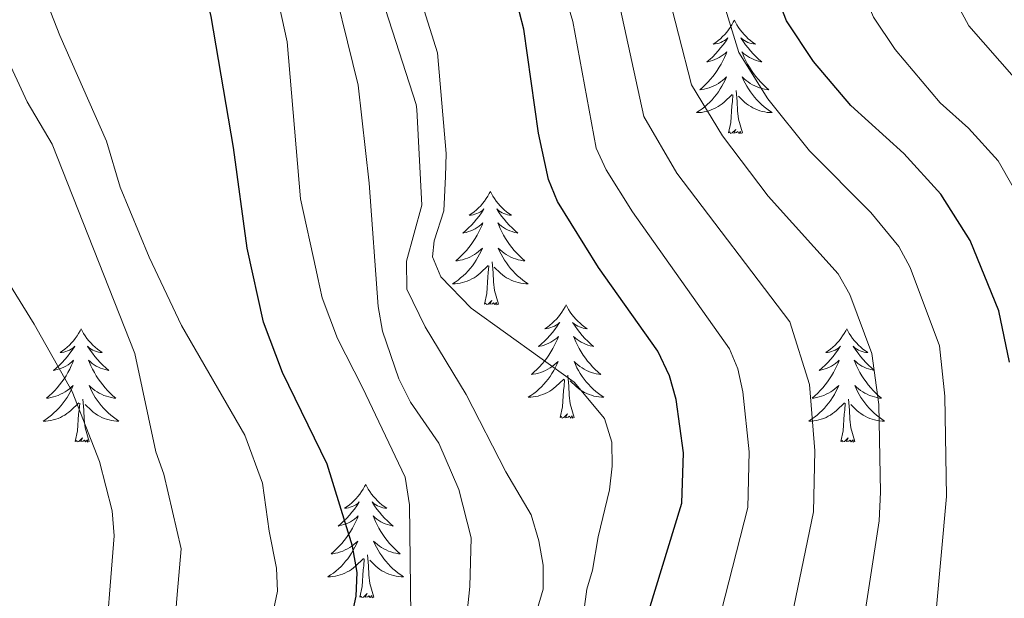
# Model space of a CAD drawing. Extents: x 602263 to 606763, y 793795 to 796833.
# Drawn here: x 603298 to 603401, y 795077 to 795137 of the extents above; entities that cross this region are included whole.
import ezdxf

# ---------------------------------------------------------------- set-up
doc = ezdxf.new("R2010")
doc.units = 0
doc.header["$MEASUREMENT"] = 0
for name, color, linetype in [('Nivel 36', 7, 'Continuous'), ('Nivel 4', 7, 'Continuous'), ('Nivel 5', 7, 'Continuous'), ('Nivel 61', 7, 'Continuous'), ('Nivel 63', 7, 'Continuous')]:
    doc.layers.add(name, color=color, linetype=linetype)

msp = doc.modelspace()

# ---------------------------------------------------------------- linework, layer by layer
at = {"layer": 'Nivel 36', "color": 92, "linetype": 'Continuous', "lineweight": 0, "flags": 128}
for points in [[(603372.957, 795137.431), (603372.846, 795137.212), (603372.691, 795136.937), (603372.523, 795136.671), (603372.341, 795136.414), (603372.147, 795136.166), (603371.94, 795135.928), (603371.721, 795135.702), (603371.491, 795135.486), (603371.251, 795135.283), (603371, 795135.092), (603370.74, 795134.914), (603370.939, 795134.937), (603371.142, 795134.975), (603371.341, 795135.03), (603371.536, 795135.099), (603371.725, 795135.184), (603371.906, 795135.283), (603372.08, 795135.395), (603372.285, 795135.586), (603372.244, 795135.521), (603372.014, 795135.176), (603371.771, 795134.84), (603371.515, 795134.514), (603371.247, 795134.198), (603370.967, 795133.893), (603370.675, 795133.599), (603370.372, 795133.316), (603370.059, 795133.045), (603370.183, 795133.068), (603370.429, 795133.126), (603370.671, 795133.199), (603370.907, 795133.287), (603371.138, 795133.39), (603371.361, 795133.508), (603371.577, 795133.639), (603371.784, 795133.784), (603371.981, 795133.941), (603372.168, 795134.111), (603372.08, 795133.889), (603371.924, 795133.528), (603371.753, 795133.174), (603371.568, 795132.827), (603371.368, 795132.487), (603371.156, 795132.156), (603370.929, 795131.834), (603370.69, 795131.522), (603370.439, 795131.219), (603370.175, 795130.927), (603369.9, 795130.646), (603369.613, 795130.376), (603369.316, 795130.118), (603369.512, 795130.143), (603369.779, 795130.19), (603370.042, 795130.253), (603370.301, 795130.332), (603370.556, 795130.426), (603370.804, 795130.534), (603371.045, 795130.657), (603371.279, 795130.795), (603371.504, 795130.945), (603371.72, 795131.109), (603371.926, 795131.285), (603372.121, 795131.473), (603371.98, 795131.146), (603371.825, 795130.825), (603371.656, 795130.511), (603371.473, 795130.206), (603371.276, 795129.909), (603371.066, 795129.621), (603370.843, 795129.343), (603370.608, 795129.075), (603370.362, 795128.817), (603370.104, 795128.572), (603369.835, 795128.338), (603369.556, 795128.116), (603369.267, 795127.907), (603368.977, 795127.716), (603369.242, 795127.725), (603369.505, 795127.75), (603369.767, 795127.791), (603370.026, 795127.848), (603370.281, 795127.92), (603370.531, 795128.007), (603370.775, 795128.11), (603371.013, 795128.226), (603371.243, 795128.357), (603371.465, 795128.502), (603371.678, 795128.66), (603371.881, 795128.83), (603372.729, 795129.629)], [(603372.957, 795137.431), (603373.068, 795137.212), (603373.223, 795136.937), (603373.391, 795136.671), (603373.573, 795136.414), (603373.767, 795136.166), (603373.974, 795135.928), (603374.193, 795135.702), (603374.423, 795135.486), (603374.663, 795135.283), (603374.914, 795135.092), (603375.174, 795134.914), (603374.975, 795134.937), (603374.772, 795134.975), (603374.573, 795135.03), (603374.378, 795135.099), (603374.189, 795135.184), (603374.008, 795135.283), (603373.834, 795135.395), (603373.629, 795135.586), (603373.67, 795135.521), (603373.9, 795135.176), (603374.143, 795134.84), (603374.399, 795134.514), (603374.667, 795134.198), (603374.947, 795133.893), (603375.239, 795133.599), (603375.542, 795133.316), (603375.855, 795133.045), (603375.731, 795133.068), (603375.485, 795133.126), (603375.243, 795133.199), (603375.007, 795133.287), (603374.776, 795133.39), (603374.553, 795133.508), (603374.337, 795133.639), (603374.13, 795133.784), (603373.933, 795133.941), (603373.746, 795134.111), (603373.834, 795133.889), (603373.99, 795133.528), (603374.161, 795133.174), (603374.346, 795132.827), (603374.546, 795132.487), (603374.758, 795132.156), (603374.985, 795131.834), (603375.224, 795131.522), (603375.475, 795131.219), (603375.739, 795130.927), (603376.014, 795130.646), (603376.301, 795130.376), (603376.598, 795130.118), (603376.402, 795130.143), (603376.135, 795130.19), (603375.872, 795130.253), (603375.613, 795130.332), (603375.358, 795130.426), (603375.11, 795130.534), (603374.869, 795130.657), (603374.635, 795130.795), (603374.41, 795130.945), (603374.194, 795131.109), (603373.988, 795131.285), (603373.793, 795131.473), (603373.934, 795131.146), (603374.089, 795130.825), (603374.258, 795130.511), (603374.441, 795130.206), (603374.638, 795129.909), (603374.848, 795129.621), (603375.071, 795129.343), (603375.306, 795129.075), (603375.552, 795128.817), (603375.81, 795128.572), (603376.079, 795128.338), (603376.358, 795128.116), (603376.647, 795127.907), (603376.937, 795127.716), (603376.672, 795127.725), (603376.409, 795127.75), (603376.147, 795127.791), (603375.888, 795127.848), (603375.633, 795127.92), (603375.383, 795128.007), (603375.139, 795128.11), (603374.901, 795128.226), (603374.671, 795128.357), (603374.449, 795128.502), (603374.236, 795128.66), (603374.033, 795128.83), (603373.375, 795129.45)], [(603372.338, 795125.58), (603372.583, 795126.698), (603372.696, 795128.44), (603372.744, 795128.873), (603372.807, 795129.596)], [(603373.808, 795125.58), (603373.379, 795127.02), (603373.288, 795127.924), (603373.242, 795128.873), (603373.14, 795130.037)], [(603373.808, 795125.58), (603373.634, 795125.512), (603373.615, 795125.751), (603373.425, 795125.529), (603373.304, 795125.732), (603373.183, 795125.624), (603372.913, 795125.57), (603373.109, 795125.963), (603372.724, 795125.583), (603372.536, 795125.529), (603372.495, 795125.691), (603372.338, 795125.58)], [(603347.299, 795119.445), (603347.188, 795119.226), (603347.033, 795118.951), (603346.865, 795118.685), (603346.683, 795118.428), (603346.489, 795118.18), (603346.282, 795117.942), (603346.063, 795117.716), (603345.833, 795117.5), (603345.593, 795117.297), (603345.342, 795117.106), (603345.082, 795116.928), (603345.281, 795116.951), (603345.484, 795116.989), (603345.683, 795117.044), (603345.878, 795117.113), (603346.067, 795117.198), (603346.248, 795117.297), (603346.422, 795117.409), (603346.627, 795117.6), (603346.586, 795117.535), (603346.356, 795117.19), (603346.113, 795116.854), (603345.857, 795116.528), (603345.589, 795116.212), (603345.309, 795115.907), (603345.017, 795115.613), (603344.714, 795115.33), (603344.401, 795115.059), (603344.525, 795115.082), (603344.771, 795115.14), (603345.013, 795115.213), (603345.249, 795115.301), (603345.48, 795115.404), (603345.703, 795115.522), (603345.919, 795115.653), (603346.126, 795115.798), (603346.323, 795115.955), (603346.51, 795116.125), (603346.422, 795115.903), (603346.266, 795115.542), (603346.095, 795115.188), (603345.91, 795114.841), (603345.71, 795114.501), (603345.498, 795114.17), (603345.271, 795113.848), (603345.032, 795113.536), (603344.781, 795113.233), (603344.517, 795112.941), (603344.242, 795112.66), (603343.955, 795112.39), (603343.658, 795112.132), (603343.854, 795112.157), (603344.121, 795112.204), (603344.384, 795112.267), (603344.643, 795112.346), (603344.898, 795112.44), (603345.146, 795112.548), (603345.387, 795112.671), (603345.621, 795112.809), (603345.846, 795112.959), (603346.062, 795113.123), (603346.268, 795113.299), (603346.463, 795113.487), (603346.322, 795113.16), (603346.167, 795112.839), (603345.998, 795112.525), (603345.815, 795112.22), (603345.618, 795111.923), (603345.408, 795111.635), (603345.185, 795111.357), (603344.95, 795111.089), (603344.704, 795110.831), (603344.446, 795110.586), (603344.177, 795110.352), (603343.898, 795110.13), (603343.609, 795109.921), (603343.319, 795109.73), (603343.584, 795109.739), (603343.847, 795109.764), (603344.109, 795109.805), (603344.368, 795109.862), (603344.623, 795109.934), (603344.873, 795110.021), (603345.117, 795110.124), (603345.355, 795110.24), (603345.585, 795110.371), (603345.807, 795110.516), (603346.02, 795110.674), (603346.223, 795110.844), (603347.071, 795111.643)], [(603347.299, 795119.445), (603347.41, 795119.226), (603347.565, 795118.951), (603347.733, 795118.685), (603347.915, 795118.428), (603348.109, 795118.18), (603348.316, 795117.942), (603348.535, 795117.716), (603348.765, 795117.5), (603349.005, 795117.297), (603349.256, 795117.106), (603349.516, 795116.928), (603349.317, 795116.951), (603349.114, 795116.989), (603348.915, 795117.044), (603348.72, 795117.113), (603348.531, 795117.198), (603348.35, 795117.297), (603348.176, 795117.409), (603347.971, 795117.6), (603348.012, 795117.535), (603348.242, 795117.19), (603348.485, 795116.854), (603348.741, 795116.528), (603349.009, 795116.212), (603349.289, 795115.907), (603349.581, 795115.613), (603349.884, 795115.33), (603350.197, 795115.059), (603350.073, 795115.082), (603349.827, 795115.14), (603349.585, 795115.213), (603349.349, 795115.301), (603349.118, 795115.404), (603348.895, 795115.522), (603348.679, 795115.653), (603348.472, 795115.798), (603348.275, 795115.955), (603348.088, 795116.125), (603348.176, 795115.903), (603348.332, 795115.542), (603348.503, 795115.188), (603348.688, 795114.841), (603348.888, 795114.501), (603349.1, 795114.17), (603349.327, 795113.848), (603349.566, 795113.536), (603349.817, 795113.233), (603350.081, 795112.941), (603350.356, 795112.66), (603350.643, 795112.39), (603350.94, 795112.132), (603350.744, 795112.157), (603350.477, 795112.204), (603350.214, 795112.267), (603349.955, 795112.346), (603349.7, 795112.44), (603349.452, 795112.548), (603349.211, 795112.671), (603348.977, 795112.809), (603348.752, 795112.959), (603348.536, 795113.123), (603348.33, 795113.299), (603348.135, 795113.487), (603348.276, 795113.16), (603348.431, 795112.839), (603348.6, 795112.525), (603348.783, 795112.22), (603348.98, 795111.923), (603349.19, 795111.635), (603349.413, 795111.357), (603349.648, 795111.089), (603349.894, 795110.831), (603350.152, 795110.586), (603350.421, 795110.352), (603350.7, 795110.13), (603350.989, 795109.921), (603351.279, 795109.73), (603351.014, 795109.739), (603350.751, 795109.764), (603350.489, 795109.805), (603350.23, 795109.862), (603349.975, 795109.934), (603349.725, 795110.021), (603349.481, 795110.124), (603349.243, 795110.24), (603349.013, 795110.371), (603348.791, 795110.516), (603348.578, 795110.674), (603348.375, 795110.844), (603347.717, 795111.464)], [(603346.68, 795107.594), (603346.925, 795108.712), (603347.038, 795110.454), (603347.086, 795110.887), (603347.149, 795111.61)], [(603348.15, 795107.594), (603347.721, 795109.034), (603347.63, 795109.938), (603347.584, 795110.887), (603347.482, 795112.051)], [(603348.15, 795107.594), (603347.976, 795107.526), (603347.957, 795107.765), (603347.767, 795107.543), (603347.646, 795107.746), (603347.525, 795107.638), (603347.255, 795107.584), (603347.451, 795107.977), (603347.066, 795107.597), (603346.878, 795107.543), (603346.837, 795107.705), (603346.68, 795107.594)], [(603355.259, 795107.526), (603355.148, 795107.307), (603354.993, 795107.032), (603354.825, 795106.766), (603354.643, 795106.509), (603354.449, 795106.261), (603354.242, 795106.023), (603354.023, 795105.797), (603353.793, 795105.581), (603353.553, 795105.378), (603353.302, 795105.187), (603353.042, 795105.009), (603353.241, 795105.032), (603353.444, 795105.07), (603353.643, 795105.125), (603353.838, 795105.194), (603354.027, 795105.279), (603354.208, 795105.378), (603354.382, 795105.49), (603354.587, 795105.681), (603354.546, 795105.616), (603354.316, 795105.271), (603354.073, 795104.935), (603353.817, 795104.609), (603353.549, 795104.293), (603353.269, 795103.988), (603352.977, 795103.694), (603352.674, 795103.411), (603352.361, 795103.14), (603352.485, 795103.163), (603352.731, 795103.221), (603352.973, 795103.294), (603353.209, 795103.382), (603353.44, 795103.485), (603353.663, 795103.603), (603353.879, 795103.734), (603354.086, 795103.879), (603354.283, 795104.036), (603354.47, 795104.206), (603354.382, 795103.984), (603354.226, 795103.623), (603354.055, 795103.269), (603353.87, 795102.922), (603353.67, 795102.582), (603353.458, 795102.251), (603353.231, 795101.929), (603352.992, 795101.617), (603352.741, 795101.314), (603352.477, 795101.022), (603352.202, 795100.741), (603351.915, 795100.471), (603351.618, 795100.213), (603351.814, 795100.238), (603352.081, 795100.285), (603352.344, 795100.348), (603352.603, 795100.427), (603352.858, 795100.521), (603353.106, 795100.629), (603353.347, 795100.752), (603353.581, 795100.89), (603353.806, 795101.04), (603354.022, 795101.204), (603354.228, 795101.38), (603354.423, 795101.568), (603354.282, 795101.241), (603354.127, 795100.92), (603353.958, 795100.606), (603353.775, 795100.301), (603353.578, 795100.004), (603353.368, 795099.716), (603353.145, 795099.438), (603352.91, 795099.17), (603352.664, 795098.912), (603352.406, 795098.667), (603352.137, 795098.433), (603351.858, 795098.211), (603351.569, 795098.002), (603351.279, 795097.811), (603351.544, 795097.82), (603351.807, 795097.845), (603352.069, 795097.886), (603352.328, 795097.943), (603352.583, 795098.015), (603352.833, 795098.102), (603353.077, 795098.205), (603353.315, 795098.321), (603353.545, 795098.452), (603353.767, 795098.597), (603353.98, 795098.755), (603354.183, 795098.925), (603355.031, 795099.724)], [(603355.259, 795107.526), (603355.37, 795107.307), (603355.525, 795107.032), (603355.693, 795106.766), (603355.875, 795106.509), (603356.069, 795106.261), (603356.276, 795106.023), (603356.495, 795105.797), (603356.725, 795105.581), (603356.965, 795105.378), (603357.216, 795105.187), (603357.476, 795105.009), (603357.277, 795105.032), (603357.074, 795105.07), (603356.875, 795105.125), (603356.68, 795105.194), (603356.491, 795105.279), (603356.31, 795105.378), (603356.136, 795105.49), (603355.931, 795105.681), (603355.972, 795105.616), (603356.202, 795105.271), (603356.445, 795104.935), (603356.701, 795104.609), (603356.969, 795104.293), (603357.249, 795103.988), (603357.541, 795103.694), (603357.844, 795103.411), (603358.157, 795103.14), (603358.033, 795103.163), (603357.787, 795103.221), (603357.545, 795103.294), (603357.309, 795103.382), (603357.078, 795103.485), (603356.855, 795103.603), (603356.639, 795103.734), (603356.432, 795103.879), (603356.235, 795104.036), (603356.048, 795104.206), (603356.136, 795103.984), (603356.292, 795103.623), (603356.463, 795103.269), (603356.648, 795102.922), (603356.848, 795102.582), (603357.06, 795102.251), (603357.287, 795101.929), (603357.526, 795101.617), (603357.777, 795101.314), (603358.041, 795101.022), (603358.316, 795100.741), (603358.603, 795100.471), (603358.9, 795100.213), (603358.704, 795100.238), (603358.437, 795100.285), (603358.174, 795100.348), (603357.915, 795100.427), (603357.66, 795100.521), (603357.412, 795100.629), (603357.171, 795100.752), (603356.937, 795100.89), (603356.712, 795101.04), (603356.496, 795101.204), (603356.29, 795101.38), (603356.095, 795101.568), (603356.236, 795101.241), (603356.391, 795100.92), (603356.56, 795100.606), (603356.743, 795100.301), (603356.94, 795100.004), (603357.15, 795099.716), (603357.373, 795099.438), (603357.608, 795099.17), (603357.854, 795098.912), (603358.112, 795098.667), (603358.381, 795098.433), (603358.66, 795098.211), (603358.949, 795098.002), (603359.239, 795097.811), (603358.974, 795097.82), (603358.711, 795097.845), (603358.449, 795097.886), (603358.19, 795097.943), (603357.935, 795098.015), (603357.685, 795098.102), (603357.441, 795098.205), (603357.203, 795098.321), (603356.973, 795098.452), (603356.751, 795098.597), (603356.538, 795098.755), (603356.335, 795098.925), (603355.677, 795099.545)], [(603304.269, 795105.018), (603304.158, 795104.799), (603304.003, 795104.524), (603303.835, 795104.258), (603303.653, 795104.001), (603303.459, 795103.753), (603303.252, 795103.515), (603303.033, 795103.289), (603302.803, 795103.073), (603302.563, 795102.87), (603302.312, 795102.679), (603302.052, 795102.501), (603302.251, 795102.524), (603302.454, 795102.562), (603302.653, 795102.617), (603302.848, 795102.686), (603303.037, 795102.771), (603303.218, 795102.87), (603303.392, 795102.982), (603303.597, 795103.173), (603303.556, 795103.108), (603303.326, 795102.763), (603303.083, 795102.427), (603302.827, 795102.101), (603302.559, 795101.785), (603302.279, 795101.48), (603301.987, 795101.186), (603301.684, 795100.903), (603301.371, 795100.632), (603301.495, 795100.655), (603301.741, 795100.713), (603301.983, 795100.786), (603302.219, 795100.874), (603302.45, 795100.977), (603302.673, 795101.095), (603302.889, 795101.226), (603303.096, 795101.371), (603303.293, 795101.528), (603303.48, 795101.698), (603303.392, 795101.476), (603303.236, 795101.115), (603303.065, 795100.761), (603302.88, 795100.414), (603302.68, 795100.074), (603302.468, 795099.743), (603302.241, 795099.421), (603302.002, 795099.109), (603301.751, 795098.806), (603301.487, 795098.514), (603301.212, 795098.233), (603300.925, 795097.963), (603300.628, 795097.705), (603300.824, 795097.73), (603301.091, 795097.777), (603301.354, 795097.84), (603301.613, 795097.919), (603301.868, 795098.013), (603302.116, 795098.121), (603302.357, 795098.244), (603302.591, 795098.382), (603302.816, 795098.532), (603303.032, 795098.696), (603303.238, 795098.872), (603303.433, 795099.06), (603303.292, 795098.733), (603303.137, 795098.412), (603302.968, 795098.098), (603302.785, 795097.793), (603302.588, 795097.496), (603302.378, 795097.208), (603302.155, 795096.93), (603301.92, 795096.662), (603301.674, 795096.404), (603301.416, 795096.159), (603301.147, 795095.925), (603300.868, 795095.703), (603300.579, 795095.494), (603300.289, 795095.303), (603300.554, 795095.312), (603300.817, 795095.337), (603301.079, 795095.378), (603301.338, 795095.435), (603301.593, 795095.507), (603301.843, 795095.594), (603302.087, 795095.697), (603302.325, 795095.813), (603302.555, 795095.944), (603302.777, 795096.089), (603302.99, 795096.247), (603303.193, 795096.417), (603304.041, 795097.216)], [(603304.269, 795105.018), (603304.38, 795104.799), (603304.535, 795104.524), (603304.703, 795104.258), (603304.885, 795104.001), (603305.079, 795103.753), (603305.286, 795103.515), (603305.505, 795103.289), (603305.735, 795103.073), (603305.975, 795102.87), (603306.226, 795102.679), (603306.486, 795102.501), (603306.287, 795102.524), (603306.084, 795102.562), (603305.885, 795102.617), (603305.69, 795102.686), (603305.501, 795102.771), (603305.32, 795102.87), (603305.146, 795102.982), (603304.941, 795103.173), (603304.982, 795103.108), (603305.212, 795102.763), (603305.455, 795102.427), (603305.711, 795102.101), (603305.979, 795101.785), (603306.259, 795101.48), (603306.551, 795101.186), (603306.854, 795100.903), (603307.167, 795100.632), (603307.043, 795100.655), (603306.797, 795100.713), (603306.555, 795100.786), (603306.319, 795100.874), (603306.088, 795100.977), (603305.865, 795101.095), (603305.649, 795101.226), (603305.442, 795101.371), (603305.245, 795101.528), (603305.058, 795101.698), (603305.146, 795101.476), (603305.302, 795101.115), (603305.473, 795100.761), (603305.658, 795100.414), (603305.858, 795100.074), (603306.07, 795099.743), (603306.297, 795099.421), (603306.536, 795099.109), (603306.787, 795098.806), (603307.051, 795098.514), (603307.326, 795098.233), (603307.613, 795097.963), (603307.91, 795097.705), (603307.714, 795097.73), (603307.447, 795097.777), (603307.184, 795097.84), (603306.925, 795097.919), (603306.67, 795098.013), (603306.422, 795098.121), (603306.181, 795098.244), (603305.947, 795098.382), (603305.722, 795098.532), (603305.506, 795098.696), (603305.3, 795098.872), (603305.105, 795099.06), (603305.246, 795098.733), (603305.401, 795098.412), (603305.57, 795098.098), (603305.753, 795097.793), (603305.95, 795097.496), (603306.16, 795097.208), (603306.383, 795096.93), (603306.618, 795096.662), (603306.864, 795096.404), (603307.122, 795096.159), (603307.391, 795095.925), (603307.67, 795095.703), (603307.959, 795095.494), (603308.249, 795095.303), (603307.984, 795095.312), (603307.721, 795095.337), (603307.459, 795095.378), (603307.2, 795095.435), (603306.945, 795095.507), (603306.695, 795095.594), (603306.451, 795095.697), (603306.213, 795095.813), (603305.983, 795095.944), (603305.761, 795096.089), (603305.548, 795096.247), (603305.345, 795096.417), (603304.687, 795097.037)], [(603384.774, 795105.018), (603384.663, 795104.799), (603384.508, 795104.524), (603384.34, 795104.258), (603384.158, 795104.001), (603383.964, 795103.753), (603383.757, 795103.515), (603383.538, 795103.289), (603383.308, 795103.073), (603383.068, 795102.87), (603382.817, 795102.679), (603382.557, 795102.501), (603382.756, 795102.524), (603382.959, 795102.562), (603383.158, 795102.617), (603383.353, 795102.686), (603383.542, 795102.771), (603383.723, 795102.87), (603383.897, 795102.982), (603384.102, 795103.173), (603384.061, 795103.108), (603383.831, 795102.763), (603383.588, 795102.427), (603383.332, 795102.101), (603383.064, 795101.785), (603382.784, 795101.48), (603382.492, 795101.186), (603382.189, 795100.903), (603381.876, 795100.632), (603382, 795100.655), (603382.246, 795100.713), (603382.488, 795100.786), (603382.724, 795100.874), (603382.955, 795100.977), (603383.178, 795101.095), (603383.394, 795101.226), (603383.601, 795101.371), (603383.798, 795101.528), (603383.985, 795101.698), (603383.897, 795101.476), (603383.741, 795101.115), (603383.57, 795100.761), (603383.385, 795100.414), (603383.185, 795100.074), (603382.973, 795099.743), (603382.746, 795099.421), (603382.507, 795099.109), (603382.256, 795098.806), (603381.992, 795098.514), (603381.717, 795098.233), (603381.43, 795097.963), (603381.133, 795097.705), (603381.329, 795097.73), (603381.596, 795097.777), (603381.859, 795097.84), (603382.118, 795097.919), (603382.373, 795098.013), (603382.621, 795098.121), (603382.862, 795098.244), (603383.096, 795098.382), (603383.321, 795098.532), (603383.537, 795098.696), (603383.743, 795098.872), (603383.938, 795099.06), (603383.797, 795098.733), (603383.642, 795098.412), (603383.473, 795098.098), (603383.29, 795097.793), (603383.093, 795097.496), (603382.883, 795097.208), (603382.66, 795096.93), (603382.425, 795096.662), (603382.179, 795096.404), (603381.921, 795096.159), (603381.652, 795095.925), (603381.373, 795095.703), (603381.084, 795095.494), (603380.794, 795095.303), (603381.059, 795095.312), (603381.322, 795095.337), (603381.584, 795095.378), (603381.843, 795095.435), (603382.098, 795095.507), (603382.348, 795095.594), (603382.592, 795095.697), (603382.83, 795095.813), (603383.06, 795095.944), (603383.282, 795096.089), (603383.495, 795096.247), (603383.698, 795096.417), (603384.546, 795097.216)], [(603384.774, 795105.018), (603384.885, 795104.799), (603385.04, 795104.524), (603385.208, 795104.258), (603385.39, 795104.001), (603385.584, 795103.753), (603385.791, 795103.515), (603386.01, 795103.289), (603386.24, 795103.073), (603386.48, 795102.87), (603386.731, 795102.679), (603386.991, 795102.501), (603386.792, 795102.524), (603386.589, 795102.562), (603386.39, 795102.617), (603386.195, 795102.686), (603386.006, 795102.771), (603385.825, 795102.87), (603385.651, 795102.982), (603385.446, 795103.173), (603385.487, 795103.108), (603385.717, 795102.763), (603385.96, 795102.427), (603386.216, 795102.101), (603386.484, 795101.785), (603386.764, 795101.48), (603387.056, 795101.186), (603387.359, 795100.903), (603387.672, 795100.632), (603387.548, 795100.655), (603387.302, 795100.713), (603387.06, 795100.786), (603386.824, 795100.874), (603386.593, 795100.977), (603386.37, 795101.095), (603386.154, 795101.226), (603385.947, 795101.371), (603385.75, 795101.528), (603385.563, 795101.698), (603385.651, 795101.476), (603385.807, 795101.115), (603385.978, 795100.761), (603386.163, 795100.414), (603386.363, 795100.074), (603386.575, 795099.743), (603386.802, 795099.421), (603387.041, 795099.109), (603387.292, 795098.806), (603387.556, 795098.514), (603387.831, 795098.233), (603388.118, 795097.963), (603388.415, 795097.705), (603388.219, 795097.73), (603387.952, 795097.777), (603387.689, 795097.84), (603387.43, 795097.919), (603387.175, 795098.013), (603386.927, 795098.121), (603386.686, 795098.244), (603386.452, 795098.382), (603386.227, 795098.532), (603386.011, 795098.696), (603385.805, 795098.872), (603385.61, 795099.06), (603385.751, 795098.733), (603385.906, 795098.412), (603386.075, 795098.098), (603386.258, 795097.793), (603386.455, 795097.496), (603386.665, 795097.208), (603386.888, 795096.93), (603387.123, 795096.662), (603387.369, 795096.404), (603387.627, 795096.159), (603387.896, 795095.925), (603388.175, 795095.703), (603388.464, 795095.494), (603388.754, 795095.303), (603388.489, 795095.312), (603388.226, 795095.337), (603387.964, 795095.378), (603387.705, 795095.435), (603387.45, 795095.507), (603387.2, 795095.594), (603386.956, 795095.697), (603386.718, 795095.813), (603386.488, 795095.944), (603386.266, 795096.089), (603386.053, 795096.247), (603385.85, 795096.417), (603385.192, 795097.037)], [(603354.64, 795095.675), (603354.885, 795096.793), (603354.998, 795098.535), (603355.046, 795098.968), (603355.109, 795099.691)], [(603356.11, 795095.675), (603355.681, 795097.115), (603355.59, 795098.019), (603355.544, 795098.968), (603355.442, 795100.132)], [(603303.65, 795093.167), (603303.895, 795094.285), (603304.008, 795096.027), (603304.056, 795096.46), (603304.119, 795097.183)], [(603305.12, 795093.167), (603304.691, 795094.607), (603304.6, 795095.511), (603304.554, 795096.46), (603304.452, 795097.624)], [(603384.155, 795093.167), (603384.4, 795094.285), (603384.513, 795096.027), (603384.561, 795096.46), (603384.624, 795097.183)], [(603385.625, 795093.167), (603385.196, 795094.607), (603385.105, 795095.511), (603385.059, 795096.46), (603384.957, 795097.624)], [(603356.11, 795095.675), (603355.936, 795095.607), (603355.917, 795095.846), (603355.727, 795095.624), (603355.606, 795095.827), (603355.485, 795095.719), (603355.215, 795095.665), (603355.411, 795096.058), (603355.026, 795095.678), (603354.838, 795095.624), (603354.797, 795095.786), (603354.64, 795095.675)], [(603305.12, 795093.167), (603304.946, 795093.099), (603304.927, 795093.338), (603304.737, 795093.116), (603304.616, 795093.319), (603304.495, 795093.211), (603304.225, 795093.157), (603304.421, 795093.55), (603304.036, 795093.17), (603303.848, 795093.116), (603303.807, 795093.278), (603303.65, 795093.167)], [(603385.625, 795093.167), (603385.451, 795093.099), (603385.432, 795093.338), (603385.242, 795093.116), (603385.121, 795093.319), (603385, 795093.211), (603384.73, 795093.157), (603384.926, 795093.55), (603384.541, 795093.17), (603384.353, 795093.116), (603384.312, 795093.278), (603384.155, 795093.167)], [(603334.191, 795088.658), (603334.08, 795088.439), (603333.925, 795088.164), (603333.757, 795087.898), (603333.575, 795087.641), (603333.381, 795087.393), (603333.174, 795087.155), (603332.955, 795086.929), (603332.725, 795086.713), (603332.485, 795086.51), (603332.234, 795086.319), (603331.974, 795086.141), (603332.173, 795086.164), (603332.376, 795086.202), (603332.575, 795086.257), (603332.77, 795086.326), (603332.959, 795086.411), (603333.14, 795086.51), (603333.314, 795086.622), (603333.519, 795086.813), (603333.478, 795086.748), (603333.248, 795086.403), (603333.005, 795086.067), (603332.749, 795085.741), (603332.481, 795085.425), (603332.201, 795085.12), (603331.909, 795084.826), (603331.606, 795084.543), (603331.293, 795084.272), (603331.417, 795084.295), (603331.663, 795084.353), (603331.905, 795084.426), (603332.141, 795084.514), (603332.372, 795084.617), (603332.595, 795084.735), (603332.811, 795084.866), (603333.018, 795085.011), (603333.215, 795085.168), (603333.402, 795085.338), (603333.314, 795085.116), (603333.158, 795084.755), (603332.987, 795084.401), (603332.802, 795084.054), (603332.602, 795083.714), (603332.39, 795083.383), (603332.163, 795083.061), (603331.924, 795082.749), (603331.673, 795082.446), (603331.409, 795082.154), (603331.134, 795081.873), (603330.847, 795081.603), (603330.55, 795081.345), (603330.746, 795081.37), (603331.013, 795081.417), (603331.276, 795081.48), (603331.535, 795081.559), (603331.79, 795081.653), (603332.038, 795081.761), (603332.279, 795081.884), (603332.513, 795082.022), (603332.738, 795082.172), (603332.954, 795082.336), (603333.16, 795082.512), (603333.355, 795082.7), (603333.214, 795082.373), (603333.059, 795082.052), (603332.89, 795081.738), (603332.707, 795081.433), (603332.51, 795081.136), (603332.3, 795080.848), (603332.077, 795080.57), (603331.842, 795080.302), (603331.596, 795080.044), (603331.338, 795079.799), (603331.069, 795079.565), (603330.79, 795079.343), (603330.501, 795079.134), (603330.211, 795078.943), (603330.476, 795078.952), (603330.739, 795078.977), (603331.001, 795079.018), (603331.26, 795079.075), (603331.515, 795079.147), (603331.765, 795079.234), (603332.009, 795079.337), (603332.247, 795079.453), (603332.477, 795079.584), (603332.699, 795079.729), (603332.912, 795079.887), (603333.115, 795080.057), (603333.963, 795080.856)], [(603334.191, 795088.658), (603334.302, 795088.439), (603334.457, 795088.164), (603334.625, 795087.898), (603334.807, 795087.641), (603335.001, 795087.393), (603335.208, 795087.155), (603335.427, 795086.929), (603335.657, 795086.713), (603335.897, 795086.51), (603336.148, 795086.319), (603336.408, 795086.141), (603336.209, 795086.164), (603336.006, 795086.202), (603335.807, 795086.257), (603335.612, 795086.326), (603335.423, 795086.411), (603335.242, 795086.51), (603335.068, 795086.622), (603334.863, 795086.813), (603334.904, 795086.748), (603335.134, 795086.403), (603335.377, 795086.067), (603335.633, 795085.741), (603335.901, 795085.425), (603336.181, 795085.12), (603336.473, 795084.826), (603336.776, 795084.543), (603337.089, 795084.272), (603336.965, 795084.295), (603336.719, 795084.353), (603336.477, 795084.426), (603336.241, 795084.514), (603336.01, 795084.617), (603335.787, 795084.735), (603335.571, 795084.866), (603335.364, 795085.011), (603335.167, 795085.168), (603334.98, 795085.338), (603335.068, 795085.116), (603335.224, 795084.755), (603335.395, 795084.401), (603335.58, 795084.054), (603335.78, 795083.714), (603335.992, 795083.383), (603336.219, 795083.061), (603336.458, 795082.749), (603336.709, 795082.446), (603336.973, 795082.154), (603337.248, 795081.873), (603337.535, 795081.603), (603337.832, 795081.345), (603337.636, 795081.37), (603337.369, 795081.417), (603337.106, 795081.48), (603336.847, 795081.559), (603336.592, 795081.653), (603336.344, 795081.761), (603336.103, 795081.884), (603335.869, 795082.022), (603335.644, 795082.172), (603335.428, 795082.336), (603335.222, 795082.512), (603335.027, 795082.7), (603335.168, 795082.373), (603335.323, 795082.052), (603335.492, 795081.738), (603335.675, 795081.433), (603335.872, 795081.136), (603336.082, 795080.848), (603336.305, 795080.57), (603336.54, 795080.302), (603336.786, 795080.044), (603337.044, 795079.799), (603337.313, 795079.565), (603337.592, 795079.343), (603337.881, 795079.134), (603338.171, 795078.943), (603337.906, 795078.952), (603337.643, 795078.977), (603337.381, 795079.018), (603337.122, 795079.075), (603336.867, 795079.147), (603336.617, 795079.234), (603336.373, 795079.337), (603336.135, 795079.453), (603335.905, 795079.584), (603335.683, 795079.729), (603335.47, 795079.887), (603335.267, 795080.057), (603334.609, 795080.677)], [(603333.572, 795076.807), (603333.817, 795077.925), (603333.93, 795079.667), (603333.978, 795080.1), (603334.041, 795080.823)], [(603335.042, 795076.807), (603334.613, 795078.247), (603334.522, 795079.151), (603334.476, 795080.1), (603334.374, 795081.264)], [(603335.042, 795076.807), (603334.868, 795076.739), (603334.849, 795076.978), (603334.659, 795076.756), (603334.538, 795076.959), (603334.417, 795076.851), (603334.147, 795076.797), (603334.343, 795077.19), (603333.958, 795076.81), (603333.77, 795076.756), (603333.729, 795076.918), (603333.572, 795076.807)]]:
    msp.add_lwpolyline(points, dxfattribs=at)
at = {"layer": 'Nivel 4', "color": 25, "linetype": 'Continuous', "lineweight": 30, "flags": 128}
for points, elevation in [([(603332.633, 795074.31), (603333.192, 795076.9), (603333.305, 795079.401), (603332.81, 795082.161), (603330.149, 795090.775), (603325.44, 795100.403), (603323.441, 795105.713), (603321.725, 795113.478), (603320.292, 795124.054), (603317.934, 795137.834), (603315.215, 795149.113), (603310.885, 795162.329), (603299.046, 795189.885)], 225), ([(603352.373, 795125.573), (603350.822, 795136.479), (603349.468, 795141.777), (603346.204, 795149.376), (603342.395, 795159.441), (603333.474, 795178.861), (603331.95, 795184.445), (603331.334, 795189.593)], 250), ([(603401.9, 795101.515), (603400.766, 795106.889), (603397.765, 795114.279), (603394.68, 795119.144), (603390.791, 795123.412), (603385.195, 795128.466), (603381.267, 795133.077), (603378.44, 795137.362), (603375.633, 795144.58), (603372.226, 795151.751), (603370.481, 795156.619), (603368.39, 795164.713), (603368.023, 795170.04), (603368.211, 795172.883), (603368.814, 795175.308), (603369.958, 795178.033), (603371.324, 795180.124), (603373.417, 795181.949), (603375.558, 795183.238), (603378.259, 795184.331), (603385.908, 795186.525)], 275), ([(603401.68, 794992.808), (603383.287, 795000.449), (603380.985, 795001.64), (603376.761, 795004.599), (603370.561, 795009.449), (603366.27, 795013.383), (603363.144, 795017.789), (603361.161, 795022.742), (603359.747, 795028.213), (603359.462, 795033.329), (603360.372, 795043.976), (603361.32, 795062.64), (603362.633, 795071.013), (603367.428, 795086.678), (603367.614, 795091.984), (603366.833, 795097.59), (603366.132, 795100.07), (603364.923, 795102.639), (603358.678, 795111.443), (603354.358, 795118.367), (603353.408, 795120.679), (603352.373, 795125.573)], 250)]:
    msp.add_lwpolyline(points, dxfattribs=dict(at, elevation=elevation))
at = {"layer": 'Nivel 5', "color": 25, "linetype": 'Continuous', "lineweight": 0, "flags": 128}
for points, elevation in [([(603306.114, 795194.773), (603313.298, 795180.15), (603317.106, 795170.418), (603321.793, 795160.86), (603323.77, 795155.815), (603329.99, 795144.432), (603333.388, 795130.612), (603334.562, 795120.313), (603335.495, 795107.334), (603335.965, 795104.747), (603337.685, 795099.76), (603338.913, 795097.302), (603341.879, 795093.002), (603343.985, 795088.12), (603345.282, 795083.043), (603345.158, 795077.931), (603344.689, 795073.53)], 235), ([(603338.947, 795074.866), (603338.912, 795077.779), (603338.808, 795086.519), (603338.357, 795089.427), (603333.855, 795098.834), (603331.223, 795103.995), (603329.624, 795108.243), (603329.117, 795110.502), (603328.989, 795111.16), (603327.332, 795118.668), (603325.932, 795135.162), (603324.828, 795140.308), (603324.045, 795142.721), (603319.462, 795152.049), (603317.579, 795157.07), (603315.363, 795161.753), (603312.489, 795169.154), (603310.97, 795174.41), (603309.084, 795179.261), (603302.372, 795193.891)], 230), ([(603351.418, 795072.79), (603352.836, 795077.645), (603352.843, 795080.154), (603352.388, 795082.732), (603351.588, 795085.439), (603348.934, 795089.992), (603344.742, 795098.116), (603340.458, 795105.206), (603338.521, 795109.173), (603338.486, 795112.113), (603340.096, 795118.012), (603339.561, 795128.057), (603339.482, 795128.573), (603336.263, 795138.553), (603320.661, 795169.181), (603318.045, 795176.417), (603315.928, 795183.9), (603314.451, 795191.742)], 240), ([(603356.633, 795071.672), (603357.452, 795077.652), (603358.052, 795079.628), (603358.636, 795083.147), (603359.838, 795088.076), (603360.098, 795090.563), (603360.085, 795093.088), (603359.307, 795095.57), (603356.118, 795099.408), (603345.288, 795107.176), (603342.075, 795110.475), (603341.211, 795112.565), (603341.401, 795114.248), (603342.413, 795117.41), (603342.575, 795120.998), (603342.641, 795123.435), (603341.741, 795134.015), (603339.325, 795141.698), (603334.843, 795151.423), (603333.137, 795156.323), (603325.803, 795171.038), (603322.443, 795182.922), (603322.113, 795188.125)], 245), ([(603370.364, 795070.62), (603374.36, 795086.228), (603374.518, 795092.076), (603373.846, 795098.375), (603373.315, 795100.815), (603372.458, 795102.911), (603362.25, 795117.294), (603359.478, 795121.701), (603358.418, 795123.997), (603355.966, 795137.278), (603354.176, 795143.346), (603351.059, 795150.824), (603347.594, 795160.495), (603340.421, 795177.665), (603338.926, 795185.1), (603338.83, 795186.736)], 255), ([(603386.219, 795072.104), (603388.165, 795084.823), (603388.329, 795087.827), (603388.133, 795097.055), (603387.428, 795102.406), (603385.111, 795108.595), (603383.868, 795110.771), (603376.513, 795118.942), (603371.701, 795125.271), (603368.453, 795130.623), (603365.708, 795141.339), (603360.77, 795153.721), (603356.636, 795166.826), (603354.962, 795173.867), (603354.054, 795176.198), (603354.032, 795181.999), (603356.002, 795186.947)], 265), ([(603394.137, 795074.967), (603395.268, 795087.378), (603395.088, 795097.92), (603394.51, 795103.207), (603391.438, 795111.437), (603390.252, 795113.639), (603387.319, 795117.212), (603380.851, 795123.708), (603376.484, 795129.174), (603373.433, 795134.025), (603370.81, 795142.612), (603365.719, 795154.895), (603363.191, 795163.658), (603362.427, 795167.016), (603361.586, 795173.375), (603361.441, 795177.135), (603361.852, 795179.582), (603363.596, 795183.567), (603364.39, 795184.401), (603366.634, 795185.503)], 270), ([(603403.714, 795117.349), (603400.689, 795122.661), (603397.578, 795126.075), (603394.609, 795128.756), (603389.856, 795134.337), (603387.595, 795137.765), (603382.624, 795149.276), (603379.653, 795160.082), (603379.341, 795162.565), (603379.733, 795167.071), (603381.131, 795171.191), (603382.589, 795173.235), (603383.898, 795174.324), (603387.772, 795176.23), (603395.869, 795178.274), (603414.543, 795181.154)], 280), ([(603378.357, 795071.74), (603381.292, 795085.779), (603381.422, 795092.168), (603380.859, 795099.16), (603378.785, 795105.753), (603366.919, 795121.369), (603363.43, 795127.311), (603360.746, 795139.719), (603355.914, 795152.273), (603352.793, 795161.549), (603351.54, 795164.275), (603350.159, 795169.08), (603348.889, 795171.858), (603348.337, 795174.359), (603346.973, 795177.916)], 260), ([(603402.379, 795131.397), (603397.62, 795136.849), (603396.43, 795139.048), (603393.778, 795145.209), (603391.148, 795154.46), (603390.651, 795157.948), (603391.211, 795161.092), (603392.304, 795164.35), (603393.854, 795166.31), (603397.285, 795168.129), (603409.982, 795171.054)], 285), ([(603346.21, 794965.288), (603335.062, 794993.87), (603330.661, 795002.413), (603321.997, 795017.291), (603317.927, 795026.266), (603315.931, 795038.086), (603316.25, 795046.072), (603317.28, 795051.617), (603321.041, 795066.337), (603322.969, 795070.611), (603324.393, 795074.937), (603324.926, 795077.421), (603324.828, 795079.866), (603324.024, 795083.747), (603323.355, 795088.794), (603321.469, 795093.826), (603314.837, 795105.343), (603311.429, 795112.549), (603308.364, 795119.875), (603306.932, 795124.723), (603302.016, 795135.834), (603299.186, 795143.117)], 220), ([(603338.368, 794962.106), (603335.547, 794970.146), (603330.344, 794988.887), (603328.417, 794993.571), (603324.088, 795001.161), (603314.397, 795014.312), (603310.521, 795021.331), (603309.716, 795023.697), (603309.06, 795026.583), (603308.054, 795036.547), (603308.551, 795046.295), (603309.876, 795052.646), (603311.064, 795056.353), (603311.627, 795058.735), (603313.64, 795067.907), (603314.364, 795077.073), (603314.795, 795081.868), (603312.959, 795089.723), (603312.108, 795092.078), (603309.922, 795102.401), (603301.209, 795124.417), (603298.591, 795128.869), (603296.26, 795133.933)], 215), ([(603296.652, 795109.789), (603299.329, 795105.481), (603303.341, 795098.405), (603306.2, 795091.07), (603307.527, 795085.864), (603307.738, 795083.254), (603306.649, 795069.669), (603305.918, 795064.384), (603304.457, 795060.327), (603304.247, 795059.352), (603303.951, 795058.049), (603301.827, 795051.333), (603300.594, 795044.513), (603300.225, 795032.435), (603300.933, 795023.551), (603301.389, 795021.09), (603303.416, 795016.31), (603306.89, 795011.15), (603318.439, 794998.302), (603322.851, 794991.016), (603324.601, 794986.19), (603325.594, 794979.818), (603328.897, 794964.074)], 210)]:
    msp.add_lwpolyline(points, dxfattribs=dict(at, elevation=elevation))
at = {"layer": 'Nivel 61', "color": 19, "linetype": 'Continuous', "lineweight": 0}
msp.add_3dface([(603197.21, 794202.13), (606577.43, 794254.32), (606541.04, 796567.96), (603161.99, 796515.77)], dxfattribs=at)
at = {"layer": 'Nivel 63', "color": 7, "linetype": 'Continuous', "lineweight": 0}
msp.add_3dface([(602308.59, 793794.575), (606763.054, 793863.352), (606717.203, 796833.009), (602262.739, 796764.233)], dxfattribs=at)

doc.saveas('drawing.dxf')
